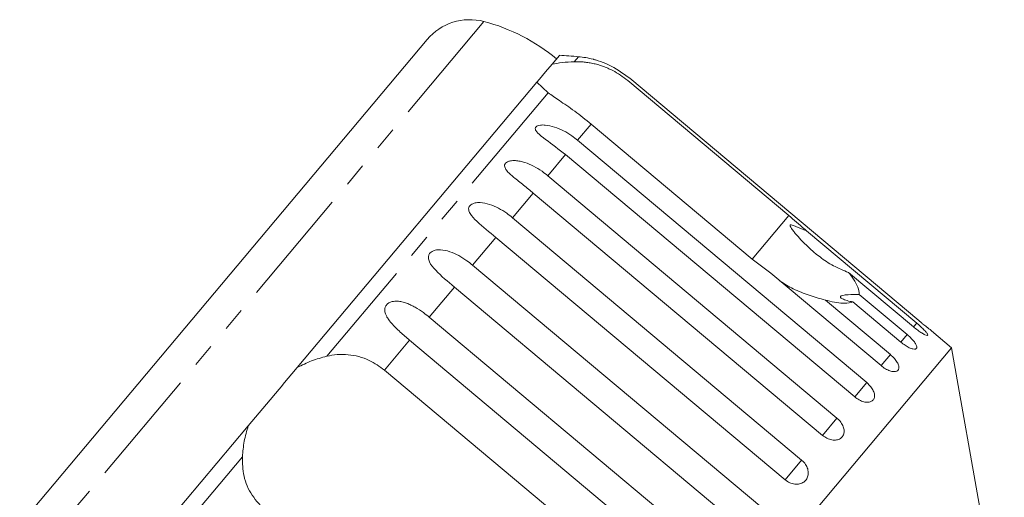
# Model space of a CAD drawing. Units: millimetres. Extents: x -45 to 662, y 3 to 330.
# Drawn here: x 429 to 482, y 304 to 330 of the extents above; entities that cross this region are included whole.
import ezdxf

# ---------------------------------------------------------------- set-up
doc = ezdxf.new("R2010")
doc.units = ezdxf.units.MM
doc.linetypes.add('PHANTOM', pattern=[12.7, 6.35, -1.27, 1.27, -1.27, 1.27, -1.27])

msp = doc.modelspace()

# ---------------------------------------------------------------- linework, layer by layer
at = {"color": 8, "linetype": 'PHANTOM', "lineweight": 0}
for p, q in [((454.052, 329.797), (424.76, 294.888)), ((459.137, 327.9), (458.909, 327.628)), ((457.505, 325.955), (445.595, 311.761)), ((459.824, 324.266), (459.094, 323.396)), ((458.446, 322.624), (457.49, 321.485)), ((456.71, 320.556), (455.591, 319.222)), ((470.456, 319.343), (468.487, 316.997)), ((454.7, 318.159), (453.445, 316.664)), ((452.463, 315.493), (451.103, 313.873)), ((477.341, 313.546), (477.168, 313.341)), ((450.055, 312.624), (448.702, 311.011)), ((476.825, 312.931), (476.484, 312.525)), ((475.921, 311.854), (475.42, 311.258)), ((474.651, 310.342), (474.003, 309.569)), ((473.048, 308.43), (472.268, 307.501)), ((441.053, 306.348), (429.143, 292.155)), ((471.149, 306.168), (470.257, 305.105))]:
    msp.add_line(p, q, dxfattribs=at)
at = {"color": 7, "linetype": 'Continuous', "lineweight": 15}
for p, q in [((450.997, 328.823), (425.189, 298.067)), ((458.116, 327.973), (457.715, 327.494)), ((457.715, 327.494), (457.366, 327.079)), ((457.366, 327.079), (457.033, 326.682)), ((456.9, 326.524), (444.007, 311.158)), ((457.033, 326.682), (456.9, 326.524)), ((457.505, 325.955), (456.9, 326.524)), ((461.792, 326.612), (470.456, 319.343)), ((477.456, 313.684), (461.898, 326.738)), ((468.487, 316.997), (459.824, 324.266)), ((459.094, 323.396), (474.651, 310.342)), ((474.003, 309.569), (458.446, 322.624)), ((457.49, 321.485), (473.048, 308.43)), ((472.268, 307.501), (456.71, 320.556)), ((455.591, 319.222), (471.149, 306.168)), ((471.415, 318.519), (477.341, 313.546)), ((470.257, 305.105), (454.7, 318.159)), ((469.494, 316.23), (468.487, 316.997)), ((453.445, 316.664), (469.003, 303.61)), ((475.42, 311.258), (469.494, 316.23)), ((477.168, 313.341), (473.672, 316.274)), ((468.02, 302.439), (452.463, 315.493)), ((472.425, 314.788), (475.921, 311.854)), ((474.249, 315.092), (476.825, 312.931)), ((476.484, 312.525), (473.909, 314.686)), ((451.103, 313.873), (466.661, 300.819)), ((479.217, 312.225), (478.127, 313.14)), ((465.612, 299.569), (450.055, 312.624)), ((479.217, 312.225), (446.435, 273.157)), ((482.053, 296.138), (479.217, 312.225)), ((444.007, 311.158), (443.235, 310.238)), ((448.702, 311.011), (457.365, 303.742)), ((443.228, 310.23), (442.15, 308.946)), ((442.15, 308.946), (441.372, 308.018)), ((441.372, 308.018), (428.478, 292.652))]:
    msp.add_line(p, q, dxfattribs=at)
for centre, radius, start, end in [((453.295, 326.894), 3, 75.3769, 140), ((451.527, 320.121), 10, 50, 75.3769), ((456.478, 298.018), 30, 84.9152, 86.8699), ((458.694, 322.919), 5, 75.7849, 84.9152)]:
    msp.add_arc(centre, radius, start, end, dxfattribs=at)
for points, knots in [([(457.715, 327.494), (457.891, 327.527), (458.246, 327.593), (458.686, 327.616), (458.909, 327.628)], [0, 0, 0, 0, 0.495006, 1, 1, 1, 1]), ([(458.909, 327.628), (459.065, 327.628), (459.302, 327.629), (459.643, 327.589), (459.907, 327.542), (460.173, 327.475), (460.442, 327.39), (460.713, 327.284), (461.036, 327.13), (461.405, 326.917), (461.662, 326.714), (461.792, 326.612)], [0, 0, 0, 0, 0.175128, 0.264649, 0.35479, 0.442215, 0.530286, 0.620469, 0.711414, 0.854097, 1, 1, 1, 1]), ([(461.898, 326.738), (461.524, 327.007), (460.977, 327.401), (460.289, 327.657), (460.032, 327.736), (459.932, 327.763), (459.924, 327.765), (459.921, 327.766)], [0, 0, 0, 0, 0.530282, 0.775543, 0.877351, 0.942861, 1, 1, 1, 1]), ([(459.824, 324.266), (459.526, 324.506), (458.929, 324.986), (458.086, 325.552), (457.696, 325.823), (457.505, 325.955)], [0, 0, 0, 0, 0.338533, 0.676773, 1, 1, 1, 1]), ([(458.446, 322.624), (458.081, 322.904), (457.547, 323.314), (456.989, 323.722), (456.832, 323.924), (456.805, 324.037), (456.844, 324.12), (456.943, 324.182), (457.112, 324.224), (457.428, 324.223), (458.029, 324.082), (458.616, 323.775), (458.991, 323.477), (459.094, 323.396)], [0, 0, 0, 0, 0.264793, 0.387263, 0.4381, 0.470812, 0.503779, 0.532145, 0.568172, 0.622733, 0.722188, 0.923869, 1, 1, 1, 1]), ([(456.71, 320.556), (456.536, 320.699), (456.181, 320.99), (455.743, 321.324), (455.435, 321.59), (455.285, 321.748), (455.203, 321.873), (455.163, 321.967), (455.156, 322.072), (455.208, 322.17), (455.318, 322.246), (455.457, 322.288), (455.606, 322.303), (455.783, 322.301), (456, 322.27), (456.333, 322.181), (456.735, 322.007), (457.147, 321.758), (457.387, 321.567), (457.49, 321.485)], [0, 0, 0, 0, 0.130592, 0.265129, 0.325586, 0.387764, 0.412904, 0.438623, 0.471248, 0.504128, 0.532418, 0.56835, 0.595281, 0.622928, 0.672058, 0.72238, 0.822013, 0.924071, 1, 1, 1, 1]), ([(454.7, 318.159), (454.342, 318.448), (453.818, 318.87), (453.332, 319.364), (453.223, 319.624), (453.228, 319.774), (453.292, 319.886), (453.412, 319.974), (453.6, 320.037), (453.93, 320.054), (454.535, 319.918), (455.114, 319.602), (455.489, 319.304), (455.591, 319.222)], [0, 0, 0, 0, 0.264793, 0.387263, 0.4381, 0.470812, 0.503779, 0.532145, 0.568172, 0.622733, 0.722188, 0.923869, 1, 1, 1, 1]), ([(470.456, 319.343), (470.734, 319.107), (471.058, 318.833), (471.371, 318.558), (471.415, 318.519)], [0, 0, 0, 0, 0.8593151, 1, 1, 1, 1]), ([(471.415, 318.519), (471.352, 318.544), (471.115, 318.638), (470.84, 318.754), (470.613, 318.833), (470.554, 318.838), (470.535, 318.833), (470.524, 318.824), (470.521, 318.81), (470.525, 318.785), (470.54, 318.75), (470.567, 318.701), (470.611, 318.635), (470.691, 318.525), (471.148, 317.954), (471.861, 317.276), (472.85, 316.612), (473.396, 316.388), (473.672, 316.274)], [0, 0, 0, 0, 0.038264, 0.143304, 0.169849, 0.176645, 0.180299, 0.183591, 0.187259, 0.190888, 0.200722, 0.210461, 0.225081, 0.247892, 0.29046, 0.65386, 0.825196, 1, 1, 1, 1]), ([(452.463, 315.493), (452.108, 315.786), (451.59, 316.215), (451.139, 316.75), (451.051, 317.036), (451.069, 317.202), (451.143, 317.325), (451.27, 317.422), (451.463, 317.491), (451.796, 317.511), (452.396, 317.369), (452.968, 317.045), (453.342, 316.746), (453.445, 316.664)], [0, 0, 0, 0, 0.264793, 0.387263, 0.4381, 0.470812, 0.503779, 0.532145, 0.568172, 0.622733, 0.722188, 0.923869, 1, 1, 1, 1]), ([(472.425, 314.788), (472.131, 314.87), (471.536, 315.036), (470.705, 315.361), (470.222, 315.667), (469.991, 315.814)], [0, 0, 0, 0, 0.337507, 0.683252, 1, 1, 1, 1]), ([(473.672, 316.274), (473.737, 316.191), (473.926, 315.946), (474.151, 315.572), (474.251, 315.272), (474.25, 315.128), (474.249, 315.092)], [0, 0, 0, 0, 0.177943, 0.522436, 0.880483, 1, 1, 1, 1]), ([(450.055, 312.624), (449.969, 312.696), (449.796, 312.842), (449.543, 313.068), (449.296, 313.302), (449.073, 313.539), (448.914, 313.742), (448.815, 313.908), (448.759, 314.031), (448.724, 314.151), (448.711, 314.278), (448.733, 314.418), (448.814, 314.55), (448.946, 314.652), (449.097, 314.708), (449.252, 314.73), (449.43, 314.731), (449.646, 314.697), (449.889, 314.623), (450.125, 314.523), (450.431, 314.363), (450.761, 314.149), (451.001, 313.955), (451.103, 313.873)], [0, 0, 0, 0, 0.065113, 0.130634, 0.197624, 0.265287, 0.325715, 0.356656, 0.387962, 0.413091, 0.438797, 0.471408, 0.504272, 0.532549, 0.568464, 0.595382, 0.623016, 0.672124, 0.722422, 0.77207, 0.822096, 0.924107, 1, 1, 1, 1]), ([(473.909, 314.686), (473.771, 314.656), (473.427, 314.581), (472.851, 314.671), (472.462, 314.778), (472.425, 314.788)], [0, 0, 0, 0, 0.376937, 0.940535, 1, 1, 1, 1]), ([(474.249, 315.092), (474.039, 315.092), (473.744, 315.091), (473.426, 315.061), (473.279, 315.027), (473.221, 314.979), (473.236, 314.922), (473.351, 314.842), (473.585, 314.756), (473.804, 314.709), (473.909, 314.686)], [0, 0, 0, 0, 0.24828, 0.347972, 0.448591, 0.520496, 0.592338, 0.692713, 0.852658, 1, 1, 1, 1]), ([(477.456, 313.684), (477.493, 313.653), (477.568, 313.59), (477.678, 313.5), (477.783, 313.414), (477.878, 313.337), (477.962, 313.27), (478.03, 313.216), (478.083, 313.174), (478.115, 313.149), (478.13, 313.137), (478.127, 313.139), (478.127, 313.14)], [0, 0, 0, 0, 0.107044, 0.217176, 0.324223, 0.434394, 0.541047, 0.650849, 0.756508, 0.865286, 0.970018, 1, 1, 1, 1]), ([(477.168, 313.341), (477.244, 313.279), (477.397, 313.156), (477.615, 313.01), (477.791, 312.914), (477.906, 312.878), (477.945, 312.905), (477.907, 312.99), (477.796, 313.125), (477.626, 313.296), (477.462, 313.444), (477.364, 313.526), (477.341, 313.546)], [0, 0, 0, 0, 0.108578, 0.217172, 0.325379, 0.432579, 0.538828, 0.644617, 0.750645, 0.857487, 0.965356, 1, 1, 1, 1]), ([(476.484, 312.525), (476.561, 312.465), (476.715, 312.344), (476.948, 312.215), (477.146, 312.144), (477.287, 312.141), (477.355, 312.202), (477.345, 312.32), (477.257, 312.482), (477.103, 312.673), (476.946, 312.828), (476.848, 312.911), (476.825, 312.931)], [0, 0, 0, 0, 0.108578, 0.217172, 0.325379, 0.432579, 0.538828, 0.644617, 0.750645, 0.857487, 0.965356, 1, 1, 1, 1]), ([(444.007, 311.158), (444.261, 311.285), (444.776, 311.541), (445.32, 311.687), (445.595, 311.761)], [0, 0, 0, 0, 0.4950065, 1, 1, 1, 1]), ([(445.595, 311.761), (445.782, 311.798), (446.159, 311.871), (446.739, 311.862), (447.32, 311.757), (448.002, 311.516), (448.436, 311.203), (448.702, 311.011)], [0, 0, 0, 0, 0.175359, 0.3551, 0.530664, 0.711839, 1, 1, 1, 1]), ([(475.42, 311.258), (475.498, 311.198), (475.654, 311.08), (475.901, 310.967), (476.119, 310.921), (476.285, 310.947), (476.381, 311.04), (476.396, 311.189), (476.331, 311.379), (476.193, 311.588), (476.041, 311.75), (475.944, 311.834), (475.921, 311.854)], [0, 0, 0, 0, 0.108578, 0.217172, 0.325379, 0.432579, 0.538828, 0.644617, 0.750645, 0.857487, 0.965356, 1, 1, 1, 1]), ([(474.003, 309.569), (474.082, 309.511), (474.24, 309.394), (474.499, 309.297), (474.736, 309.272), (474.926, 309.326), (475.046, 309.45), (475.086, 309.628), (475.041, 309.841), (474.917, 310.068), (474.771, 310.237), (474.675, 310.321), (474.651, 310.342)], [0, 0, 0, 0, 0.108578, 0.217172, 0.325379, 0.432579, 0.538828, 0.644617, 0.750645, 0.857487, 0.965356, 1, 1, 1, 1]), ([(472.268, 307.501), (472.348, 307.444), (472.507, 307.328), (472.777, 307.245), (473.03, 307.24), (473.241, 307.319), (473.384, 307.469), (473.445, 307.672), (473.419, 307.908), (473.308, 308.15), (473.167, 308.325), (473.071, 308.41), (473.048, 308.43)], [0, 0, 0, 0, 0.108578, 0.217172, 0.325379, 0.432579, 0.538828, 0.644617, 0.750645, 0.857487, 0.965356, 1, 1, 1, 1]), ([(441.053, 306.348), (441.078, 306.627), (441.128, 307.188), (441.29, 307.739), (441.372, 308.018)], [0, 0, 0, 0, 0.495457, 1, 1, 1, 1]), ([(442.332, 303.42), (442.061, 303.692), (441.519, 304.238), (441.078, 305.283), (441.061, 305.999), (441.053, 306.348)], [0, 0, 0, 0, 0.338533, 0.676773, 1, 1, 1, 1]), ([(470.257, 305.105), (470.337, 305.048), (470.498, 304.934), (470.777, 304.861), (471.045, 304.874), (471.273, 304.974), (471.435, 305.146), (471.515, 305.372), (471.504, 305.626), (471.405, 305.882), (471.268, 306.062), (471.172, 306.147), (471.149, 306.168)], [0, 0, 0, 0, 0.108578, 0.217172, 0.325379, 0.432579, 0.538828, 0.644617, 0.750645, 0.857487, 0.965356, 1, 1, 1, 1])]:
    msp.add_open_spline(points, degree=3, knots=knots, dxfattribs=at)

doc.saveas('drawing.dxf')
